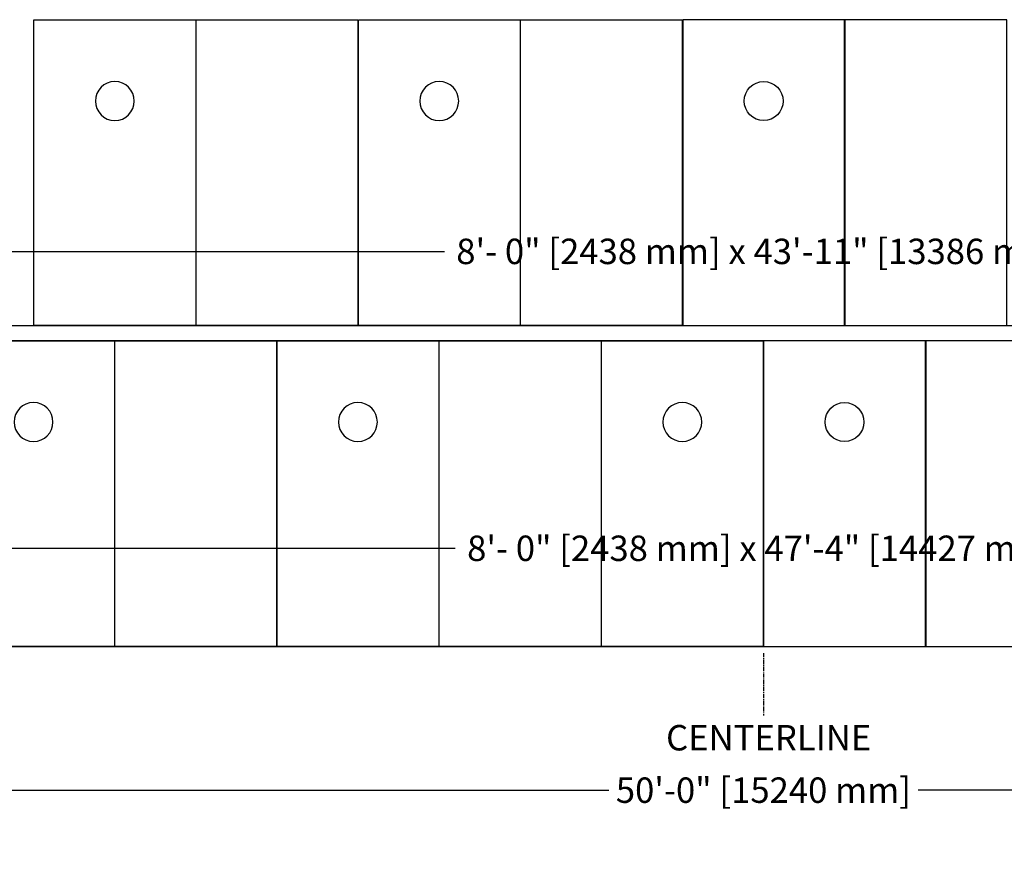
# Model space of a CAD drawing. Units: inches. Extents: x -72 to 679, y 96 to 898.
# Drawn here: x 80 to 370, y 464 to 709 of the extents above; entities that cross this region are included whole.
import ezdxf

# ---------------------------------------------------------------- set-up
doc = ezdxf.new("R2010")
doc.units = ezdxf.units.IN
doc.header["$MEASUREMENT"] = 0
doc.header["$PDMODE"] = 2
doc.header["$PDSIZE"] = -2.5
doc.linetypes.add('CENTER', pattern=[2, 1.25, -0.25, 0.25, -0.25])
doc.layers.get('0').update_dxf_attribs({"linetype": 'CONTINUOUS'})
doc.layers.get('DEFPOINTS').update_dxf_attribs({"linetype": 'CONTINUOUS'})
for name, color, linetype in [('A-CEILINGS', 253, 'CONTINUOUS'), ('A-CENTER', 3, 'CENTER'), ('G-DIMS-TEXT', 6, 'CONTINUOUS')]:
    doc.layers.add(name, color=color, linetype=linetype)
doc.styles.get("Standard").update_dxf_attribs({"font": 'TAHOMA.TTF'})
doc.dimstyles.new('05-ENG-MET', dxfattribs={"dimtxt": 0.078125, "dimasz": 0.09375, "dimexe": 0.0625, "dimexo": 0.03125, "dimgap": 0.03125, "dimtad": 0, "dimtih": 1, "dimtoh": 1, "dimzin": 3, "dimdsep": 46, "dimlunit": 4, "dimtxsty": 'Standard', "dimblk": 'OPEN', "dimcen": 0.046875, "dimclrd": 3, "dimclre": 3, "dimclrt": 6, "dimadec": 0, "dimazin": 0, "dimtfac": 1, "dimtofl": 0, "dimtmove": 0, "dimatfit": 3, "dimldrblk": 'OPEN', "dimfxl": 0, "dimfrac": 2, "dimtolj": 1, "dimtzin": 0, "dimarcsym": 0})

# ---------------------------------------------------------------- blocks, each defined once
blk = doc.blocks.new('_OPEN')
at = {"color": 0, "linetype": 'ByBlock'}
for p, q in [((-1, 0.167), (0, 0)), ((0, 0), (-1, -0.167)), ((0, 0), (-1, 0))]:
    blk.add_line(p, q, dxfattribs=at)
blk = doc.blocks.new('*D30')
at = {"layer": 'DEFPOINTS', "color": 0}
for p in [(583.27, 553.32), (15.27, 524.36), (583.27, 524.36)]:
    blk.add_point(p, dxfattribs=at)
at = {"layer": 'G-DIMS-TEXT', "color": 3, "lineweight": -2}
for p, q in [((15.27, 527.36), (15.27, 559.32)), ((583.27, 527.36), (583.27, 559.32)), ((24.27, 553.32), (208.33, 553.32)), ((574.27, 553.32), (390.21, 553.32))]:
    blk.add_line(p, q, dxfattribs=at)
at = {"layer": 'G-DIMS-TEXT', "color": 3, "lineweight": -2, "xscale": 9, "yscale": 9, "zscale": 9, "rotation": 180}
blk.add_blockref('_OPEN', (15.27, 553.32), dxfattribs=at)
at = {"layer": 'G-DIMS-TEXT', "color": 3, "lineweight": -2, "xscale": 9, "yscale": 9, "zscale": 9}
blk.add_blockref('_OPEN', (583.27, 553.32), dxfattribs=at)
at = {"layer": 'G-DIMS-TEXT', "color": 6, "insert": (299.27, 553.32), "char_height": 7.5, "attachment_point": 5}
blk.add_mtext('\\A1;8\'- 0" [2438 mm] x 47\'-4" [14427 mm]', dxfattribs=at)
blk = doc.blocks.new('*D31')
at = {"layer": 'DEFPOINTS', "color": 0}
for p in [(562.4, 640.93), (35.4, 619.07), (562.4, 619.07)]:
    blk.add_point(p, dxfattribs=at)
at = {"layer": 'G-DIMS-TEXT', "color": 3, "lineweight": -2}
for p, q in [((35.4, 622.07), (35.4, 646.93)), ((562.4, 622.07), (562.4, 646.93)), ((44.4, 640.93), (205.14, 640.93)), ((553.4, 640.93), (392.65, 640.93))]:
    blk.add_line(p, q, dxfattribs=at)
at = {"layer": 'G-DIMS-TEXT', "color": 3, "lineweight": -2, "xscale": 9, "yscale": 9, "zscale": 9, "rotation": 180}
blk.add_blockref('_OPEN', (35.4, 640.93), dxfattribs=at)
at = {"layer": 'G-DIMS-TEXT', "color": 3, "lineweight": -2, "xscale": 9, "yscale": 9, "zscale": 9}
blk.add_blockref('_OPEN', (562.4, 640.93), dxfattribs=at)
at = {"layer": 'G-DIMS-TEXT', "color": 6, "insert": (298.9, 640.93), "char_height": 7.5, "attachment_point": 5}
blk.add_mtext('\\A1;8\'- 0" [2438 mm] x 43\'-11" [13386 mm]', dxfattribs=at)
blk = doc.blocks.new('*D32')
at = {"layer": 'DEFPOINTS', "color": 0}
for p in [(542.45, 731.37), (55.45, 713.39), (542.45, 713.39)]:
    blk.add_point(p, dxfattribs=at)
at = {"layer": 'G-DIMS-TEXT', "color": 3, "lineweight": -2}
for p, q in [((55.45, 716.39), (55.45, 737.37)), ((542.45, 716.39), (542.45, 737.37)), ((64.45, 731.37), (208.01, 731.37)), ((533.45, 731.37), (389.89, 731.37))]:
    blk.add_line(p, q, dxfattribs=at)
at = {"layer": 'G-DIMS-TEXT', "color": 3, "lineweight": -2, "xscale": 9, "yscale": 9, "zscale": 9, "rotation": 180}
blk.add_blockref('_OPEN', (55.45, 731.37), dxfattribs=at)
at = {"layer": 'G-DIMS-TEXT', "color": 3, "lineweight": -2, "xscale": 9, "yscale": 9, "zscale": 9}
blk.add_blockref('_OPEN', (542.45, 731.37), dxfattribs=at)
at = {"layer": 'G-DIMS-TEXT', "color": 6, "insert": (298.95, 731.37), "char_height": 7.5, "attachment_point": 5}
blk.add_mtext('\\A1;8\'- 0" [2438 mm] x 40\'-7" [12370 mm]', dxfattribs=at)
blk = doc.blocks.new('*D39')
at = {"layer": 'DEFPOINTS', "color": 0}
for p in [(-0.71, 501.89), (599.29, 501.89), (599.29, 481.95)]:
    blk.add_point(p, dxfattribs=at)
at = {"layer": 'G-DIMS-TEXT', "color": 3, "lineweight": -2}
for p, q in [((-0.71, 498.89), (-0.71, 475.95)), ((599.29, 498.89), (599.29, 475.95)), ((8.29, 481.95), (253.62, 481.95)), ((590.29, 481.95), (344.95, 481.95))]:
    blk.add_line(p, q, dxfattribs=at)
at = {"layer": 'G-DIMS-TEXT', "color": 3, "lineweight": -2, "xscale": 9, "yscale": 9, "zscale": 9, "rotation": 180}
blk.add_blockref('_OPEN', (-0.71, 481.95), dxfattribs=at)
at = {"layer": 'G-DIMS-TEXT', "color": 3, "lineweight": -2, "xscale": 9, "yscale": 9, "zscale": 9}
blk.add_blockref('_OPEN', (599.29, 481.95), dxfattribs=at)
at = {"layer": 'G-DIMS-TEXT', "color": 6, "insert": (299.29, 481.95), "char_height": 7.5, "attachment_point": 5}
blk.add_mtext('\\A1;50\'-0" [15240 mm]', dxfattribs=at)
blk = doc.blocks.new('*U68')
at = {"layer": 'A-CEILINGS'}
blk.add_line((19.18, 90.23), (548.82, 90.23), dxfattribs=at)
blk = doc.blocks.new('*U64')
at = {"layer": 'A-CEILINGS'}
blk.add_lwpolyline([(-23.875, 0), (23.875, 0), (23.875, 90.21875), (-23.875, 90.21875)], close=True, dxfattribs=at)
blk.add_circle((0, 66.21875), 5.75, dxfattribs=at)
blk = doc.blocks.new('*U29')
at = {"layer": 'A-CEILINGS'}
blk.add_lwpolyline([(-23.875, 0), (23.875, 0), (23.875, 90.21875), (-23.875, 90.21875)], close=True, dxfattribs=at)
blk = doc.blocks.new('*U67')
at = {"layer": 'DEFPOINTS'}
for p, q in [((-0.0625, 0), (0.0625, 0)), ((23.875, 0), (24, 0))]:
    blk.add_line(p, q, dxfattribs=at)
at = {"layer": 'A-CEILINGS', "xscale": -1}
for name, p in [('*U64', (-215.4375, 0)), ('*U29', (-167.5625, 0)), ('*U64', (-119.6875, 0)), ('*U29', (-71.8125, 0)), ('*U64', (-23.9375, 0))]:
    blk.add_blockref(name, p, dxfattribs=at)
at = {"layer": 'A-CEILINGS'}
for name, p in [('*U64', (23.9375, 0)), ('*U29', (71.8125, 0))]:
    blk.add_blockref(name, p, dxfattribs=at)
blk = doc.blocks.new('*U69')
at = {"layer": 'DEFPOINTS'}
for p, q in [((-24, 0), (-23.875, 0)), ((-0.0625, 0), (0.0625, 0))]:
    blk.add_line(p, q, dxfattribs=at)
at = {"layer": 'A-CEILINGS', "xscale": -1}
for name, p in [('*U64', (-191.5, 0)), ('*U29', (-143.625, 0)), ('*U64', (-95.75, 0)), ('*U29', (-47.875, 0))]:
    blk.add_blockref(name, p, dxfattribs=at)
at = {"layer": 'A-CEILINGS'}
for name, p in [('*U64', (0, 0)), ('*U29', (47.875, 0))]:
    blk.add_blockref(name, p, dxfattribs=at)

msp = doc.modelspace()

# ---------------------------------------------------------------- linework, layer by layer
at = {"layer": 'A-CEILINGS'}
for p, q in [((35.398, 619.068), (562.398, 619.068)), ((15.267, 524.357), (583.267, 524.357))]:
    msp.add_line(p, q, dxfattribs=at)
at = {"layer": 'A-CENTER'}
msp.add_line((299.286, 522.396), (299.286, 504.005), dxfattribs=at)

# ---------------------------------------------------------------- block references
at = {"layer": 'A-CEILINGS'}
for name, p in [('*U69', (299.349, 619.068)), ('*U68', (15.267, 524.357)), ('*U67', (299.286, 524.357))]:
    msp.add_blockref(name, p, dxfattribs=at)

# ---------------------------------------------------------------- texts
at = {"layer": 'G-DIMS-TEXT', "color": 6, "insert": (270.555, 496.451), "char_height": 7.5, "width": 3.67536, "attachment_point": 4}
msp.add_mtext('CENTERLINE', dxfattribs=at)

# ---------------------------------------------------------------- dimensions: what is measured, and where the dimension line sits
at = {"layer": 'G-DIMS-TEXT'}
for base, p1, p2, picture, middle in [((542.448, 731.365), (55.448, 713.393), (542.448, 713.393), '*D32', (298.948, 731.365)), ((562.398, 640.927), (35.398, 619.068), (562.398, 619.068), '*D31', (298.898, 640.927)), ((583.267, 553.323), (15.267, 524.357), (583.267, 524.357), '*D30', (299.267, 553.323))]:
    dim = msp.add_linear_dim(base=base, p1=p1, p2=p2, text='8\'- 0" [2438 mm] x <>', dimstyle='05-ENG-MET', override={"dimscale": 96, "dimfxl": 0.0625}, dxfattribs=at)
    dim.commit()
    dim.dimension.update_dxf_attribs({"geometry": picture, "text_midpoint": middle})
dim = msp.add_linear_dim(base=(599.286, 481.946), p1=(-0.714, 501.894), p2=(599.286, 501.894), dimstyle='05-ENG-MET', override={"dimscale": 96, "dimfxl": 0.0625}, dxfattribs=at)
dim.commit()
dim.dimension.update_dxf_attribs({"geometry": '*D39', "text_midpoint": (299.286, 481.946)})

doc.saveas('drawing.dxf')
